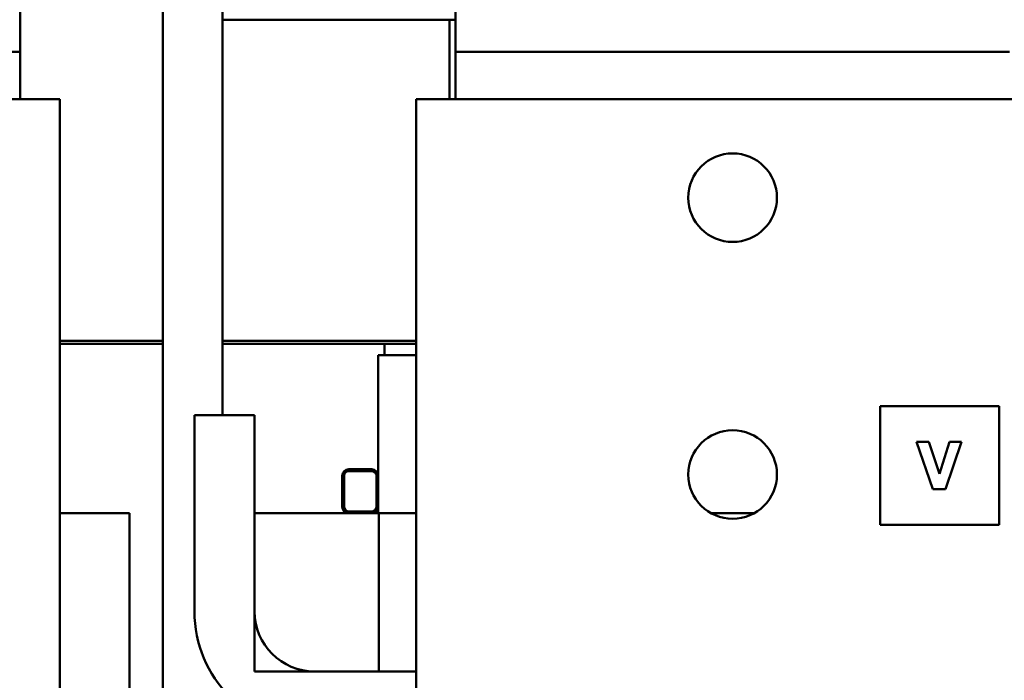
# Model space of a CAD drawing. Units: inches. Extents: x 1 to 43, y 0.5 to 83.2.
# Drawn here: x 22.5 to 23.8, y 16.5 to 17.3 of the extents above; entities that cross this region are included whole.
import ezdxf

# ---------------------------------------------------------------- set-up
doc = ezdxf.new("R2010")
doc.units = ezdxf.units.IN
doc.header["$LTSCALE"] = 2
doc.header["$MEASUREMENT"] = 0
doc.layers.add('Visible (ANSI)', color=7, linetype='Continuous', lineweight=50)

msp = doc.modelspace()

# ---------------------------------------------------------------- linework, layer by layer
at = {"layer": 'Visible (ANSI)'}
for p, q in [((22.7092, 15.198), (22.7092, 17.8275)), ((22.7842, 16.798), (22.7842, 17.8275)), ((22.5289, 17.2573), (22.5289, 17.7085)), ((23.0789, 17.7085), (23.0789, 17.2573)), ((23.0789, 17.298), (22.7842, 17.298)), ((23.0714, 17.1974), (23.0714, 17.298)), ((21.8289, 17.2573), (22.5289, 17.2573)), ((22.5289, 17.1974), (22.5289, 17.2573)), ((23.0789, 17.2573), (23.7789, 17.2573)), ((23.0789, 17.2573), (23.0789, 17.1974)), ((21.7789, 17.1974), (22.5789, 17.1974)), ((22.5789, 16.473), (22.5789, 17.1974)), ((23.0289, 17.1974), (23.8289, 17.1974)), ((23.0289, 17.1974), (23.0289, 16.473)), ((22.5789, 16.892), (22.7092, 16.892)), ((22.7092, 16.892), (22.5789, 16.892)), ((22.5789, 16.888), (22.7092, 16.888)), ((22.7842, 16.892), (23.0289, 16.892)), ((23.0289, 16.892), (22.7842, 16.892)), ((22.7842, 16.888), (23.0289, 16.888)), ((22.9891, 16.888), (22.9891, 16.874)), ((23.0289, 16.888), (22.9891, 16.888)), ((22.9811, 16.874), (22.9811, 16.674)), ((22.9811, 16.874), (22.9817, 16.874)), ((23.0289, 16.874), (22.9817, 16.874)), ((23.6155, 16.8094), (23.6155, 16.6594)), ((23.7655, 16.8094), (23.6155, 16.8094)), ((23.7655, 16.6594), (23.7655, 16.8094)), ((22.7489, 16.798), (22.8249, 16.798)), ((22.7489, 16.55), (22.7489, 16.798)), ((22.8249, 16.798), (22.8249, 16.55)), ((23.682, 16.7044), (23.6614, 16.7644)), ((23.6614, 16.7644), (23.677, 16.7644)), ((23.677, 16.7644), (23.6901, 16.7237)), ((23.6901, 16.7237), (23.7031, 16.7644)), ((23.7183, 16.7644), (23.6977, 16.7044)), ((23.7031, 16.7644), (23.7183, 16.7644)), ((22.9357, 16.6822), (22.9357, 16.7214)), ((22.9377, 16.6822), (22.9377, 16.7214)), ((22.9379, 16.7214), (22.9379, 16.6822)), ((22.9439, 16.7296), (22.9729, 16.7296)), ((22.9439, 16.7276), (22.9729, 16.7276)), ((22.9729, 16.7274), (22.9439, 16.7274)), ((22.9789, 16.6822), (22.9789, 16.7214)), ((22.9791, 16.7214), (22.9791, 16.6822)), ((23.6977, 16.7044), (23.682, 16.7044)), ((22.5789, 16.674), (22.5896, 16.674)), ((22.6573, 16.674), (22.5896, 16.674)), ((22.6573, 16.674), (22.6667, 16.674)), ((22.6667, 16.674), (22.6667, 15.198)), ((22.8249, 16.674), (22.9817, 16.674)), ((22.8249, 16.474), (22.8249, 16.674)), ((22.9439, 16.6762), (22.9729, 16.6762)), ((22.9729, 16.676), (22.9439, 16.676)), ((22.9817, 16.674), (22.9817, 16.474)), ((22.9817, 16.674), (23.0289, 16.674)), ((23.456, 16.674), (23.4018, 16.674)), ((23.6155, 16.6594), (23.7655, 16.6594)), ((22.5789, 16.473), (22.5789, 16.323)), ((22.9817, 16.474), (22.8249, 16.474)), ((22.9009, 16.474), (23.0289, 16.474)), ((23.0289, 16.323), (23.0289, 16.473))]:
    msp.add_line(p, q, dxfattribs=at)
for centre in [(23.4289, 17.073), (23.4289, 16.723)]:
    msp.add_circle(centre, 0.056, dxfattribs=at)
for centre, radius, start, end in [((22.9439, 16.7214), 0.0082, 90, 180), ((22.9439, 16.7214), 0.0062, 90, 180), ((22.9439, 16.7214), 0.006, 90, 180), ((22.9729, 16.7214), 0.0082, 0, 90), ((22.9729, 16.7214), 0.0062, 0, 90), ((22.9729, 16.7214), 0.006, 0, 90), ((22.9419, 16.7012), 0.006, 131.8103, 134.427), ((22.9419, 16.7012), 0.006, 225.573, 228.1897), ((22.9743, 16.7012), 0.006, 36.7577, 39.8397), ((22.9743, 16.7012), 0.006, 320.1603, 323.2423), ((22.9439, 16.6822), 0.0082, 180, 270), ((22.9439, 16.6822), 0.0062, 180, 270), ((22.9439, 16.6822), 0.006, 180, 270), ((22.9729, 16.6822), 0.0062, 270, 0), ((22.9729, 16.6822), 0.0082, 270, 0), ((22.9729, 16.6822), 0.006, 270, 0), ((22.9009, 16.55), 0.152, 180, 270), ((22.9009, 16.55), 0.076, 180, 270)]:
    msp.add_arc(centre, radius, start, end, dxfattribs=at)

doc.saveas('drawing.dxf')
